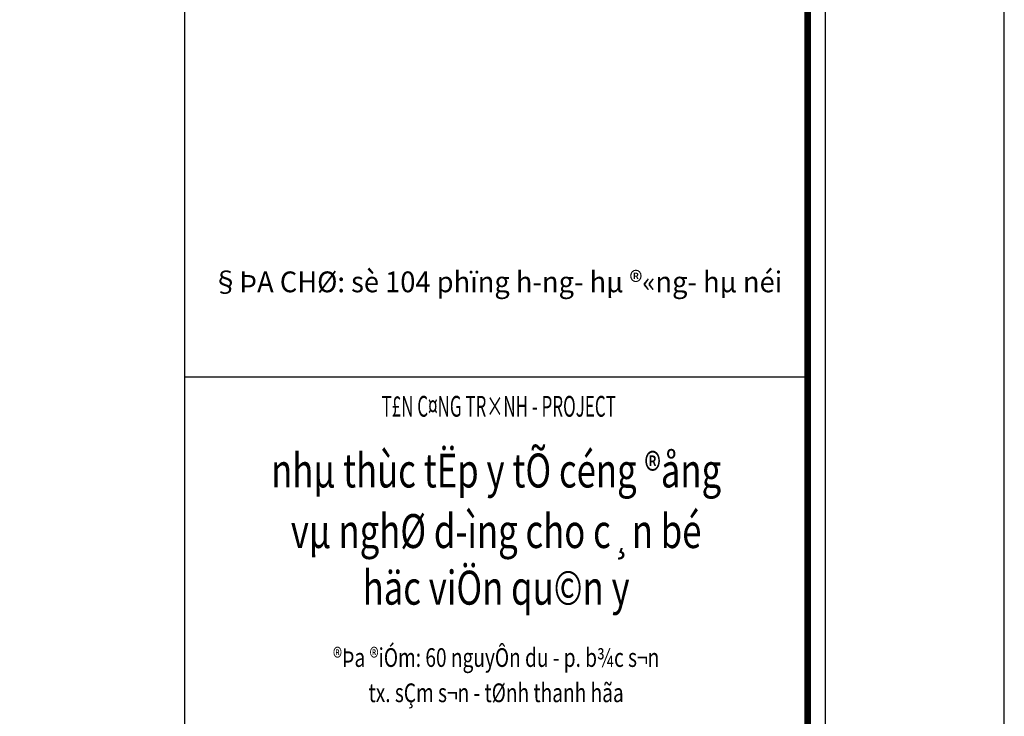
# Model space of a CAD drawing. Units: millimetres. Extents: x -532625 to 1244034, y -269362 to 363846.
# Drawn here: x 402166 to 412221, y 342766 to 349878 of the extents above; entities that cross this region are included whole.
import ezdxf
from ezdxf.enums import TextEntityAlignment as Align

# ---------------------------------------------------------------- set-up
doc = ezdxf.new("R2010")
doc.units = ezdxf.units.MM
doc.header["$MEASUREMENT"] = 0
doc.layers.get('DEFPOINTS').update_dxf_attribs({"color": 8})
doc.layers.add('KHUNGTEN', color=7, linetype='Continuous', lineweight=35)
doc.layers.add('THAY', color=9, linetype='Continuous', lineweight=15)
doc.styles.add('KHUNGTEN', font='Vhavan.ttf', dxfattribs={"width": 0.75})
doc.styles.add('KHUNGTENCTEC', font='Vhavan.ttf', dxfattribs={"width": 0.75})

# ---------------------------------------------------------------- blocks, each defined once
blk = doc.blocks.new('KT A2-HVQY')
at = {"layer": 'DEFPOINTS', "color": 8, "linetype": 'ByBlock'}
blk.add_lwpolyline([(0, 0), (42000, 0), (42000, 29700), (0, 29700)], close=True, dxfattribs=at)
at = {"layer": 'KHUNGTEN', "color": 8, "linetype": 'ByBlock', "const_width": 10}
blk.add_lwpolyline([(2277, 28490.8), (40708.4, 28490.8), (40708.4, 1194.7), (2277, 1194.7)], close=True, dxfattribs=at)
at = {"layer": 'KHUNGTEN', "linetype": 'ByBlock', "const_width": 50}
blk.add_lwpolyline([(2405.2, 28362.7), (40580.2, 28362.7), (40580.2, 1322.9), (2405.2, 1322.9)], close=True, dxfattribs=at)
at = {"layer": 'KHUNGTEN', "linetype": 'ByBlock', "const_width": 10}
for points in [[(36080.2, 28362.7), (36080.2, 1322.9)], [(36080.2, 17242.9), (40580.2, 17242.9)]]:
    blk.add_lwpolyline(points, dxfattribs=at)
at = {"layer": 'DEFPOINTS', "color": 7, "style": 'KHUNGTEN', "width": 0.75}
blk.add_attdef('CHUYKHIIN', text='', height=250, dxfattribs=at).set_placement((2277, 795), align=Align.MIDDLE_LEFT)
blk.add_attdef('KHOGIAY-TILE', text='', height=250, dxfattribs=at).set_placement((40708.4, 795), align=Align.MIDDLE_RIGHT)
at = {"layer": 'KHUNGTEN', "color": 7, "style": 'KHUNGTEN', "width": 0.831647}
blk.add_text('§ÞA CHØ: sè 104 phïng h\xadng- hµ ®«ng- hµ néi', height=150, dxfattribs=at).set_placement((36278.3, 17855), (40396.2, 17855), align=Align.FIT)
at = {"layer": 'KHUNGTEN', "color": 5, "style": 'KHUNGTENCTEC', "width": 0.6}
blk.add_text('T£N C¤NG TR×NH - PROJECT', height=150, dxfattribs=at).set_placement((38348.8, 16956.7), align=Align.CENTER)
at = {"layer": 'KHUNGTEN', "color": 7, "style": 'KHUNGTEN', "width": 0.777692}
for tag, p, p2 in [('NGAYNOP1', (36905.2, 27012.7), (37805.2, 27012.7)), ('NGAYNOP2', (36905.2, 26562.7), (37805.2, 26562.7)), ('NGAYNOP3', (36905.2, 26112.7), (37805.2, 26112.7)), ('NGAYNOP4', (36905.2, 25662.7), (37805.2, 25662.7)), ('NGAYNOP5', (36905.2, 25212.7), (37805.2, 25212.7))]:
    blk.add_attdef(tag, text='', height=150, dxfattribs=at).set_placement(p, p2, align=Align.FIT)
at = {"layer": 'KHUNGTEN', "color": 7, "style": 'KHUNGTEN', "width": 0.75}
for tag, p in [('NOIDUNG1', (38180.5, 26999.9)), ('NOIDUNG2', (38180.5, 26549.9)), ('NOIDUNG3', (38180.5, 26099.9)), ('NOIDUNG4', (38180.5, 25649.9)), ('NOIDUNG5', (38180.5, 25199.9))]:
    blk.add_attdef(tag, p, '', height=150, dxfattribs=at)
for tag, height, p in [('TENCONGTRINHDONG1', 245, (38330.2, 16812.9)), ('TENCONGTRINHDONG2', 245, (38330.2, 16417.9)), ('TENCONGTRINHDONG3', 245, (38330.2, 16022.9)), ('HANGMUC', 245, (38330.2, 14302.9)), ('TENBANVEDONG1', 300, (38330.2, 4382.9)), ('TENBANVEDONG2', 300, (38330.2, 3872.9)), ('TENBANVEDONG3', 300, (38330.2, 3347.9))]:
    blk.add_attdef(tag, text='', height=height, dxfattribs=at).set_placement(p, align=Align.TOP_CENTER)
for tag, p in [('DIADIEMXAYDUNG', (38330.2, 15345.9)), ('DIADIEMXAYDUNGDONG1', (38330.2, 15120.9)), ('DIADIEMXAYDUNGDONG2', (38330.2, 14895.9))]:
    blk.add_attdef(tag, text='', height=135, dxfattribs=at).set_placement(p, align=Align.CENTER)
at = {"layer": 'KHUNGTEN', "style": 'KHUNGTEN', "width": 0.75}
for tag, p in [('CHUNHIEMTHIETKET', (36178.6, 7933.7)), ('CHUTRITHIETKE', (36185.5, 7217.9)), ('TYLE', (36180.2, 1457.9))]:
    blk.add_attdef(tag, p, '', height=210, dxfattribs=at)
at = {"layer": 'KHUNGTEN', "style": 'KHUNGTEN'}
blk.add_attdef('GIAIDOAN', text='', height=210, dxfattribs=at).set_placement((38330.2, 4967.9), align=Align.CENTER)
at = {"layer": 'KHUNGTEN', "style": 'KHUNGTEN', "width": 0.650008}
blk.add_attdef('HOANTHANH', text='', height=210, dxfattribs=at).set_placement((36180.2, 2207.9), (37345.2, 2207.9), align=Align.FIT)
at = {"layer": 'KHUNGTEN', "style": 'KHUNGTEN'}
blk.add_attdef('SOHOPDONG', (37680.2, 2207.9), '', height=210, dxfattribs=at)
at = {"layer": 'KHUNGTEN', "style": 'KHUNGTEN', "width": 0.75}
blk.add_attdef('BANVESO', text='', height=300, dxfattribs=at).set_placement((40355.2, 1697.9), align=Align.MIDDLE_RIGHT)

msp = doc.modelspace()

# ---------------------------------------------------------------- block references
at = {"layer": 'THAY'}
ref = msp.add_blockref('KT A2-HVQY', (352827.20835, 321846.0276), dxfattribs=dict(at, xscale=1.414141408749856, yscale=1.414141408691648, zscale=1.414141408697671))
ref.add_attrib('TENCONGTRINHDONG2', 'häc viÖn qu©n y', dxfattribs={"layer": 'KHUNGTEN', "color": 7, "height": 346.4646465, "style": 'KHUNGTEN', "width": 0.75}).set_placement((407031.5949, 344252.53011), align=Align.TOP_CENTER)
ref.add_attrib('DIADIEMXAYDUNGDONG1', 'tx. sÇm s¬n - tØnh thanh hãa', dxfattribs={"layer": 'KHUNGTEN', "color": 7, "height": 190.9090909, "style": 'KHUNGTEN', "width": 0.75}).set_placement((407031.5949, 342910.89065), align=Align.CENTER)
ref.add_attrib('DIADIEMXAYDUNG', '®Þa ®iÓm: 60 nguyÔn du - p. b¾c s¬n', dxfattribs={"layer": 'KHUNGTEN', "color": 7, "height": 190.9090909, "style": 'KHUNGTEN', "width": 0.75}).set_placement((407031.5949, 343270.70907), align=Align.CENTER)
ref.add_attrib('TENCONGTRINHDONG3', 'vµ nghØ d\xadìng cho c¸n bé', dxfattribs={"layer": 'KHUNGTEN', "color": 7, "height": 346.4646465, "style": 'KHUNGTEN', "width": 0.75}).set_placement((407031.5949, 344830.61924), align=Align.TOP_CENTER)
ref.add_attrib('TENCONGTRINHDONG1', 'nhµ thùc tËp y tÕ céng ®ång', dxfattribs={"layer": 'KHUNGTEN', "color": 7, "height": 346.4646465, "style": 'KHUNGTEN', "width": 0.75}).set_placement((407031.5949, 345448.6875), align=Align.TOP_CENTER)

doc.saveas('drawing.dxf')
